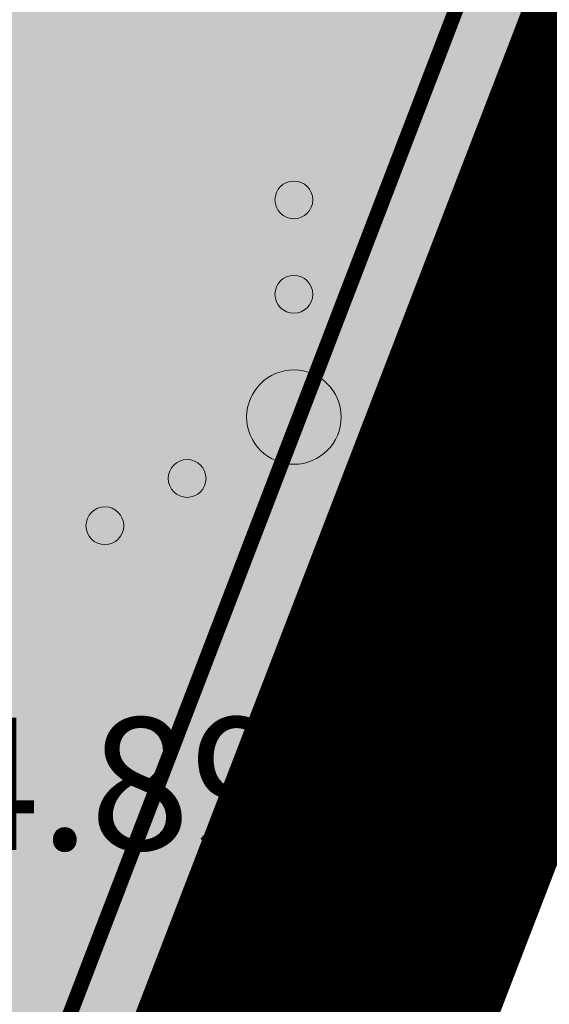
# Model space of a CAD drawing. Units: metres. Extents: x 546118 to 553323, y 6583510 to 6584608.
# Drawn here: x 553243 to 553246, y 6584458 to 6584463 of the extents above; entities that cross this region are included whole.
import ezdxf
from ezdxf.enums import TextEntityAlignment as Align

# ---------------------------------------------------------------- set-up
doc = ezdxf.new("R2010")
doc.units = ezdxf.units.M
doc.header["$LTSCALE"] = 0.5
doc.linetypes.add('CENTER', pattern=[2, 1.25, -0.25, 0.25, -0.25])
for name, color, linetype in [('AED', 1, 'Continuous'), ('dp_krunt', 1, 'Continuous'), ('HALJASTUS', 3, 'Continuous'), ('KORGUS-EH2000', 7, 'Continuous'), ('PIIR', 32, 'Continuous'), ('VORMISTUS', 7, 'Continuous')]:
    doc.layers.add(name, color=color, linetype=linetype)
doc.layers.add('Dendro_IV_väärtusklass', color=40, linetype='Continuous', lineweight=30)
doc.layers.add('OPT-DP-ala', color=129, linetype='CENTER', lineweight=9)
doc.styles.get("Standard").update_dxf_attribs({"font": 'arial.ttf'})
doc.styles.add('Style-INTL_ISO_ITALIC', font='INTL_ISO_ITALIC.shx')
doc.linetypes.add('FENCELINE2', pattern='A,0.25,-0.1,[132,ltypeshp.shx,S=0.1,R=0,X=-0.1,Y=0],-0.1,1', length=1.45)
doc.dimstyles.new('ISO-25', dxfattribs={"dimtxt": 2.5, "dimasz": 2.5, "dimexe": 1.25, "dimexo": 0.625, "dimtad": 1, "dimtxsty": 'Standard', "dimcen": 2.5, "dimadec": 0, "dimazin": 0, "dimtfac": 1, "dimtmove": 0, "dimatfit": 3, "dimfxl": 1, "dimarcsym": 0})

# ---------------------------------------------------------------- blocks, each defined once
blk = doc.blocks.new('VQSA_5')
at = {"layer": 'HALJASTUS', "linetype": 'Continuous', "lineweight": 0}
for centre, radius in [((0, 2.3), 0.2), ((0, 1.3), 0.2), ((0, 0), 0.5), ((-1.13, -0.65), 0.2), ((1.13, -0.65), 0.2), ((-2, -1.15), 0.2), ((2, -1.15), 0.2)]:
    blk.add_circle(centre, radius, dxfattribs=at)
blk = doc.blocks.new('*D32')
at = {"layer": 'Defpoints', "color": 0, "ltscale": 0.5, "transparency": 16777216}
for p in [(553233.4145, 6584459.5153), (553258.0759, 6584451.1457), (553228.9991, 6584446.5049)]:
    blk.add_point(p, dxfattribs=at)
at = {"layer": 'VORMISTUS', "color": 0, "lineweight": -2, "ltscale": 0.5, "transparency": 16777216}
for p, q in [((553234.0064, 6584459.3144), (553259.2596, 6584450.744)), ((553254.4639, 6584440.5028), (553257.2725, 6584448.7783)), ((553229.5909, 6584446.304), (553254.8442, 6584437.7337))]:
    blk.add_line(p, q, dxfattribs=at)
at = {"layer": 'VORMISTUS', "color": 0, "ltscale": 0.5, "transparency": 16777216}
for points in [[(553256.8779, 6584448.9122), (553257.6671, 6584448.6444), (553258.0759, 6584451.1457)], [(553254.0694, 6584440.6367), (553254.8585, 6584440.3688), (553253.6605, 6584438.1354)]]:
    blk.add_solid(points, dxfattribs=at)
at = {"layer": 'VORMISTUS', "color": 0, "ltscale": 0.5, "transparency": 16777216, "insert": (553253.8537, 6584445.3242), "char_height": 2.5, "attachment_point": 5, "rotation": 71.2539}
blk.add_mtext('13,74', dxfattribs=at)

msp = doc.modelspace()

# ---------------------------------------------------------------- hatches: boundary and pattern name
at = {"layer": 'HALJASTUS', "true_color": 0xddefdc}
h = msp.add_hatch(color=254, dxfattribs=at)
h.paths.add_polyline_path([(553133.3493, 6584527.0693), (553076.07, 6584542.42), (553083.8774, 6584510.2648), (553121.9108, 6584497.3571)])
h.paths.add_polyline_path([(553177.096, 6584515.4508), (553154.69, 6584521.35), (553133.3493, 6584527.0693), (553121.9108, 6584497.3571), (553164.5573, 6584482.8809)])
h.paths.add_polyline_path([(553217.3466, 6584502.8798), (553187.24, 6584512.78), (553177.096, 6584515.4508), (553164.5573, 6584482.8809), (553204.4384, 6584469.3491)])
h.paths.add_polyline_path([(553256.84, 6584489.89), (553217.3469, 6584502.8794), (553204.4384, 6584469.3491), (553243.7907, 6584455.9938)])

# ---------------------------------------------------------------- linework, layer by layer
at = {"layer": 'AED', "color": 0, "linetype": 'FENCELINE2', "ltscale": 3, "const_width": 0.08}
msp.add_lwpolyline([(553154.3691, 6584520.1419), (553186.8853, 6584511.5808), (553255.2014, 6584489.113), (553242.8145, 6584456.8531), (553085.0398, 6584510.561), (553077.7819, 6584540.6671)], close=True, dxfattribs=at)
at = {"layer": 'Dendro_IV_väärtusklass', "flags": 128}
msp.add_lwpolyline([(553243.3076, 6584463.5221, 0.520567), (553242.7705, 6584462.2185, 0.520567), (553242.2334, 6584460.2248, 0.520567), (553242.5403, 6584458.1544, 0.520567), (553243.1541, 6584456.6975, 0.520567), (553244.612, 6584455.3939, 0.520567), (553246.3768, 6584454.9338, 0.520567), (553248.6787, 6584455.3939, 0.520567), (553250.9038, 6584455.9307, 0.520567), (553252.3617, 6584457.1576, 0.520567), (553253.2825, 6584458.9979, 0.520567), (553253.8196, 6584461.6051, 0.520567), (553254.7403, 6584463.9822, 0.520567)], format="xyb", dxfattribs=at)
at = {"layer": 'dp_krunt', "color": 1, "linetype": 'Continuous', "lineweight": 211, "const_width": 0.65}
msp.add_lwpolyline([(553217.3466, 6584502.8795), (553204.4385, 6584469.3491), (553243.7907, 6584455.9938), (553256.84, 6584489.89), (553217.3466, 6584502.8795)], dxfattribs=at)
at = {"layer": 'OPT-DP-ala', "ltscale": 12, "const_width": 1.8}
msp.add_lwpolyline([(553154.69, 6584521.35), (553187.24, 6584512.78), (553256.84, 6584489.89), (553238.85, 6584443.16), (553087.71, 6584494.48), (553076.07, 6584542.42), (553154.69, 6584521.35)], close=True, dxfattribs=at)
at = {"layer": 'PIIR', "color": 36, "lineweight": 0, "ltscale": 0.5}
for points, const_width in [([(553154.69, 6584521.35), (553187.24, 6584512.78), (553256.84, 6584489.89), (553238.85, 6584443.16), (553087.71, 6584494.48), (553076.07, 6584542.42), (553154.69, 6584521.35)], 0.6), ([(553154.69, 6584521.35), (553187.24, 6584512.78), (553256.84, 6584489.89), (553238.85, 6584443.16), (553087.71, 6584494.48), (553076.07, 6584542.42), (553154.69, 6584521.35)], 0.4), ([(553282.45, 6584481.47), (553256.84, 6584489.89), (553243.7907, 6584455.9938), (553238.85, 6584443.16), (553270.56, 6584432.33), (553282.45, 6584481.47)], 0.6)]:
    msp.add_lwpolyline(points, close=True, dxfattribs=dict(at, const_width=const_width))
msp.add_3dface([(553256.84, 6584489.89), (553282.45, 6584481.47), (553270.56, 6584432.33), (553238.85, 6584443.16)], dxfattribs=at)

# ---------------------------------------------------------------- block references
at = {"layer": 'HALJASTUS', "linetype": 'Continuous', "lineweight": 0, "xscale": 0.5, "yscale": 0.5}
msp.add_blockref('VQSA_5', (553244.4454, 6584461.1756), dxfattribs=at)

# ---------------------------------------------------------------- texts
at = {"layer": 'KORGUS-EH2000', "color": 32, "linetype": 'Continuous', "lineweight": 0, "style": 'Style-INTL_ISO_ITALIC'}
msp.add_text(' 34.89', height=0.7, dxfattribs=at).set_placement((553241.8267, 6584459.2345), align=Align.MIDDLE_LEFT)

# ---------------------------------------------------------------- dimensions: what is measured, and where the dimension line sits
at = {"layer": 'VORMISTUS', "ltscale": 0.5}
dim = msp.add_aligned_dim(p1=(553228.9991, 6584446.5049), p2=(553233.4145, 6584459.5153), distance=-26.0429, dimstyle='ISO-25', dxfattribs=at)
dim.commit()
dim.dimension.update_dxf_attribs({"geometry": '*D32', "text_midpoint": (553253.8537, 6584445.3242)})

doc.saveas('drawing.dxf')
